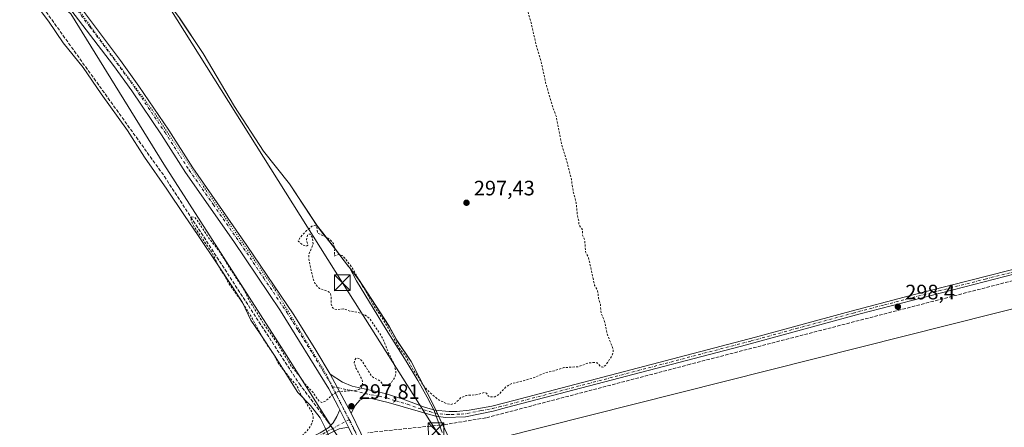
# Model space of a CAD drawing. Units: metres. Extents: x 604661 to 608147, y 4687566 to 4689942.
# Drawn here: x 606208 to 606679, y 4689361 to 4689556 of the extents above; entities that cross this region are included whole.
import ezdxf

# ---------------------------------------------------------------- set-up
doc = ezdxf.new("R2010")
doc.units = ezdxf.units.M
doc.header["$MEASUREMENT"] = 0
for name, pattern in [('DGN Style 2', [1.6480167562047852, 0.988810053722871, -0.6592067024819142]), ('DGN Style 3', [2.307223458686699, 1.648016756204785, -0.6592067024819142]), ('DGN Style 4', [2.6384748266838614, 1.318413404963828, -0.6592067024819142, 0.001648016756204785, -0.6592067024819142]), ('DGN Style 5', [1.1536117293433497, 0.4944050268614355, -0.6592067024819142])]:
    doc.linetypes.add(name, pattern=pattern)
for name, color, linetype, lineweight in [('Camino Cxs', 7, 'Continuous', 0), ('Camino eje', 30, 'DGN Style 4', 13), ('Comarca', 135, 'Continuous', 13), ('Comarca CxS', 21, 'Continuous', 0), ('Corriente artificial Cxs', 4, 'Continuous', 13), ('Corriente artificial lineal', 4, 'DGN Style 3', 13), ('Corriente artificial lineal oculto', 135, 'DGN Style 4', 13), ('Cultivos herbáceos CxS', 92, 'Continuous', 0), ('Curva de nivel auxiliar', 30, 'DGN Style 2', 0), ('Municipio', 91, 'Continuous', 13), ('Municipio CxS', 4, 'Continuous', 0), ('Pastizal CxS', 92, 'Continuous', 0), ('Pista no pavimentada Cxs', 111, 'Continuous', 0), ('Pista no pavimentada eje', 91, 'DGN Style 4', 0), ('Punto de cota en terreno', 7, 'Continuous', 0), ('Rótulo de punto de cota en terreno', 7, 'Continuous', 0), ('Suelo desnudo CxS', 253, 'Continuous', 0), ('Tendido', 6, 'Continuous', 0), ('Torre de tendido puntual', 7, 'Continuous', 0), ('Vía pecuaria CxS', 92, 'Continuous', 13), ('Vía pecuaria eje', 92, 'DGN Style 5', 0)]:
    doc.layers.add(name, color=color, linetype=linetype, lineweight=lineweight)
doc.styles.add('Style-Arial', font='txt')

# ---------------------------------------------------------------- blocks, each defined once
blk = doc.blocks.new('*U16')
at = {"layer": 'Cultivos herbáceos CxS', "color": 92, "linetype": 'Continuous', "lineweight": 0}
blk.add_polyline3d([(605867.2562999995, 4689908.046800001, 297.2474999999977), (605999.4017000003, 4689910.054199999, 297.321100000001), (606017.0087000001, 4689868.2687, 297.3886999999959), (606043.8202999998, 4689812.842700001, 297.2464999999939), (606076.0027000001, 4689761.129899999, 297.414499999999), (606107.2103000004, 4689725.0277, 297.3948999999994), (606162.7997000003, 4689649.897500001, 297.2975000000006), (606205.7099000001, 4689581.597300001, 297.409799999994), (606232.0417, 4689559.155099999, 297.0552000000025), (606276.5229000002, 4689487.251900001, 297.2595000000001), (606335.1221000003, 4689395.824899999, 297.5739999999932), (606386.5071, 4689314.400699999, 297.6738999999943), (606417.4946999997, 4689264.278700001, 297.5037000000011), (606459.8629000002, 4689188.366699999, 297.6232000000018), (606484.0515000002, 4689160.1205, 297.5577999999951), (606506.4820999998, 4689111.3347, 297.912599999996), (606525.9868999999, 4689096.6995, 298.3456000000006), (606556.2790999999, 4689031.0395, 298.1068999999989)], dxfattribs=at)
blk = doc.blocks.new('5PATER')
at = {"layer": 'Suelo desnudo CxS', "linetype": 'Continuous', "lineweight": 0}
h = blk.add_hatch(color=51, dxfattribs=at)
edge = h.paths.add_edge_path()
edge.add_ellipse((0, 0), major_axis=(-0.1095731443231308, -0.1110710700762829), ratio=0.9994222409660322, start_angle=0, end_angle=360)
blk = doc.blocks.new('5TTEND')
at = {"layer": 'Corriente artificial Cxs', "color": 7, "linetype": 'Continuous', "lineweight": 0}
for p, q in [((-0.375, 0.3754), (0.375, -0.3746)), ((0.3720000000000001, 0.3784000000000001), (-0.3720000000000001, -0.3776))]:
    blk.add_line(p, q, dxfattribs=at)
at = {"layer": 'Corriente artificial Cxs', "color": 7, "linetype": 'Continuous', "lineweight": 0, "flags": 128}
blk.add_lwpolyline([(-0.375, -0.3746), (0.375, -0.3746), (0.375, 0.3754), (-0.375, 0.3754), (-0.3720000000000001, -0.3776)], dxfattribs=at)

msp = doc.modelspace()

# ---------------------------------------------------------------- linework, layer by layer
at = {"layer": 'Camino Cxs', "color": 7, "linetype": 'Continuous', "lineweight": 0, "extrusion": (-0.02919165041902815, 0.05958199178367712, 0.9977964891704637), "elevation": 261998.5499296751, "flags": 128}
msp.add_lwpolyline([(-2607711.98087866, -3935613.725659783), (-2607711.98087866, -3935604.295198475)], dxfattribs=at)
at = {"layer": 'Camino Cxs', "color": 7, "linetype": 'Continuous', "lineweight": 0}
for points in [[(605830.3601000002, 4689395.6501, 296.7431999999972), (605932.8701, 4689382.620100001, 296.7296000000061), (606074.2200999996, 4689364.090100001, 297.2783000000054), (606104.7901, 4689359.690099999, 297.1872000000003), (606110.8901000004, 4689358.440099999, 297.5528999999952), (606115.5401, 4689356.620100001, 297.7636999999959), (606132.7100999998, 4689348.390100001, 298.4851000000053), (606142.0100999996, 4689344.7301, 298.2929000000004), (606153.6501000002, 4689340.6801, 298.1052000000054), (606163.2301000003, 4689338.4101, 298.0268999999971), (606189.6700999998, 4689333.440099999, 297.6609000000026), (606234.4200999998, 4689322.780099999, 297.7252000000008), (606249.1801000005, 4689320.0701, 297.6753000000026), (606256.9301000005, 4689319.0801, 297.7073999999994), (606262.1700999998, 4689319.190099999, 297.7158999999957), (606269.5500999996, 4689320.2501, 297.7804000000033), (606274.1201, 4689321.520099999, 297.8136999999988), (606278.7801000001, 4689323.340100001, 297.8478000000032), (606300.6901000004, 4689333.5701, 297.8077999999951), (606351.4001000002, 4689358.470100001, 297.9189999999944), (606355.5601000005, 4689361.100099999, 298.059699999998), (606357.6300999997, 4689363.2301, 298.0739999999932), (606359.3901000004, 4689366.300100001, 298.0728999999992), (606360.7500999998, 4689369.5701, 297.898199999996)], [(606355.5601000005, 4689361.100099999, 298.059699999998), (606357.6300999997, 4689363.2301, 298.0739999999932), (606359.3901000004, 4689366.300100001, 298.0728999999992), (606360.7500999998, 4689369.5701, 297.898199999996), (606364.8901000004, 4689361.120100001, 298.5239000000001), (606360.4101, 4689360.350099999, 298.3687999999966)], [(606364.8901000004, 4689361.120100001, 298.5239000000001), (606360.4101, 4689360.350099999, 298.3687999999966), (606358.3601000002, 4689359.460100001, 298.2541000000056), (606288.0900999998, 4689325.130100001, 298.0472000000009), (606280.9200999998, 4689321.880100001, 298.0543999999936), (606274.8201000001, 4689319.450099999, 298.0268000000069), (606270.0000999998, 4689318.110099999, 298.0209000000032), (606262.3400999998, 4689317.0101, 297.9193999999989), (606256.8101000005, 4689316.890100001, 297.899900000004), (606248.9101, 4689317.9001, 297.9247000000032), (606233.9700999996, 4689320.640100001, 297.9363000000012), (606184.3400999998, 4689332.360099999, 297.8871000000072), (606164.8601000002, 4689335.890100001, 298.0987000000023)]]:
    msp.add_polyline3d(points, dxfattribs=at)
at = {"layer": 'Camino eje', "color": 30, "linetype": 'DGN Style 4', "lineweight": 13}
msp.add_polyline3d([(606197.4769000001, 4689330.427100001, 297.7437999999966), (606208.6643000003, 4689327.7621, 297.7311000000045), (606219.4216999998, 4689325.221899999, 297.7649999999995), (606230.6092999997, 4689322.5569, 297.8390000000072), (606234.1951000001, 4689321.710100001, 297.8331999999937), (606249.0450999998, 4689318.985099999, 297.7997999999934), (606256.8701, 4689317.985099999, 297.8184999999939), (606262.2550999997, 4689318.100099999, 297.8273999999947), (606269.7751000002, 4689319.1801, 297.9008000000031), (606274.4700999996, 4689320.485099999, 297.9223999999958), (606276.8000999996, 4689321.395099999, 297.9256000000024), (606279.8501000004, 4689322.610099999, 297.9588999999978), (606283.4351000005, 4689324.235099999, 297.9606000000058), (606294.3901000004, 4689329.350099999, 297.9627000000037), (606309.3154999996, 4689336.6417, 297.8270000000048), (606321.9930999996, 4689342.866699999, 297.8065000000061), (606333.2099000001, 4689348.346700001, 297.8742000000057), (606345.8872999996, 4689354.571699999, 297.8871999999974), (606352.6319000004, 4689357.866699999, 297.9940999999963), (606354.7119000005, 4689359.181700001, 298.0696999999927), (606356.9600999998, 4689360.280099999, 298.1269000000029), (606365.3145000003, 4689364.938300001, 298.2453999999998)], dxfattribs=at)
at = {"layer": 'Comarca', "color": 135, "linetype": 'Continuous', "lineweight": 13, "flags": 128}
msp.add_lwpolyline([(606284.0520000019, 4689557.191000002), (606295.3550000016, 4689540.134999998), (606310.3120000008, 4689514.762), (606324.3170000004, 4689493.410999998), (606336.6400000015, 4689477.718000002), (606350.1500000008, 4689457.385000002), (606353.2199999999, 4689453.403999997), (606354.2759999997, 4689452.034999998), (606358.1760000001, 4689446.977000002), (606362.9100000015, 4689440.839000002), (606364.9890000015, 4689438.144), (606365.3860000008, 4689437.627000002), (606369.8670000011, 4689431.815000001), (606384.3560000008, 4689409.460000001), (606388.0290000017, 4689402.773000002), (606394.915000001, 4689392.661000002), (606406.4060000009, 4689370.085000002), (606407.2790000011, 4689368.224000001), (606411.5630000011, 4689359.077999998)], dxfattribs=at)
msp.add_lwpolyline([(606284.0520000019, 4689557.191000002), (606295.3550000016, 4689540.134999998), (606310.3120000008, 4689514.762), (606324.3170000004, 4689493.410999998), (606336.6400000015, 4689477.718000002), (606350.1500000008, 4689457.385000002), (606353.2199999999, 4689453.403999997), (606354.2759999997, 4689452.034999998), (606358.1760000001, 4689446.977000002), (606362.9100000015, 4689440.839000002), (606364.9890000015, 4689438.144), (606365.3860000008, 4689437.627000002), (606369.8670000011, 4689431.815000001), (606384.3560000008, 4689409.460000001), (606388.0290000017, 4689402.773000002), (606394.915000001, 4689392.661000002), (606406.4060000009, 4689370.085000002), (606407.2790000011, 4689368.224000001), (606411.5630000011, 4689359.077999998)], dxfattribs=at)
at = {"layer": 'Comarca CxS', "color": 21, "linetype": 'Continuous', "lineweight": 0, "flags": 128}
for points in [[(606411.5630000005, 4689359.077999999), (606407.2790000006, 4689368.224000001), (606406.4060000003, 4689370.085000001), (606394.9150000004, 4689392.661000002), (606388.0290000011, 4689402.773000001), (606384.3560000003, 4689409.46), (606369.8670000006, 4689431.815000001), (606365.3860000002, 4689437.627000002), (606364.9890000009, 4689438.143999999), (606362.910000001, 4689440.839000001), (606358.1759999995, 4689446.977000001), (606354.2759999991, 4689452.034999999), (606353.2199999993, 4689453.403999998), (606350.1500000004, 4689457.385000001), (606336.6399999987, 4689477.718), (606324.3169999998, 4689493.410999999), (606310.3120000003, 4689514.761999999), (606295.355000001, 4689540.134999999), (606284.0519999991, 4689557.191000001)], [(606284.0519999991, 4689557.191000001), (606295.355000001, 4689540.134999999), (606310.3120000003, 4689514.761999999), (606324.3169999998, 4689493.410999999), (606336.6399999987, 4689477.718), (606350.1500000004, 4689457.385000001), (606353.2199999993, 4689453.403999998), (606354.2759999991, 4689452.034999999), (606358.1759999995, 4689446.977000001), (606362.910000001, 4689440.839000001), (606364.9890000009, 4689438.143999999), (606365.3860000002, 4689437.627000002), (606369.8670000006, 4689431.815000001), (606384.3560000003, 4689409.46), (606388.0290000011, 4689402.773000001), (606394.9150000004, 4689392.661000002), (606406.4060000003, 4689370.085000001), (606407.2790000006, 4689368.224000001), (606411.5630000005, 4689359.077999999)]]:
    msp.add_lwpolyline(points, dxfattribs=at)
at = {"layer": 'Corriente artificial lineal', "color": 4, "linetype": 'DGN Style 3', "lineweight": 13}
for points in [[(606124.9401000004, 4689692.120100001, 297.4652999999962), (606131.9700999996, 4689682.600099999, 297.4024000000064), (606212.1001000004, 4689571.4001, 297.4070999999968), (606276.8101000005, 4689481.3101, 297.3948999999994), (606341.4200999998, 4689381.9001, 297.7418999999936), (606354.7500999998, 4689364.290100001, 297.9167000000016), (606356.3503000002, 4689361.9132, 298.0038000000059)], [(607380.6501000002, 4689439.0101, 299.9247000000032), (607366.9301000005, 4689443.640100001, 299.7051999999967), (607214.5701000001, 4689492.4901, 299.4131000000052), (607082.9501, 4689535.0601, 299.0108999999939), (606528.5201000003, 4689391.3301, 298.1967000000004), (606430.6901000004, 4689365.6601, 298.108699999997), (606411.1801000005, 4689362.4801, 298.292300000001), (606374.1694999998, 4689358.540100001, 298.5280000000057)]]:
    msp.add_polyline3d(points, dxfattribs=at)
at = {"layer": 'Corriente artificial lineal oculto', "color": 135, "linetype": 'DGN Style 4', "lineweight": 13, "extrusion": (-0.01127082388397981, 0.01674204101299468, 0.9997963155521707), "elevation": 71973.29694166609, "flags": 128}
msp.add_lwpolyline([(-3121767.435990554, -3550657.852489095), (-3121767.435990553, -3550654.735905154)], dxfattribs=at)
at = {"layer": 'Cultivos herbáceos CxS', "color": 92, "linetype": 'Continuous', "lineweight": 0}
for points in [[(605999.4016000004, 4689910.054400001, 297.321100000001), (606017.0087000001, 4689868.2687, 297.3886999999959), (606043.8202999998, 4689812.842700001, 297.2464999999939), (606076.0027000001, 4689761.129899999, 297.414499999999), (606107.2103000004, 4689725.0277, 297.3948999999994), (606162.7997000003, 4689649.897500001, 297.2975000000006), (606205.7099000001, 4689581.597300001, 297.409799999994), (606232.0417, 4689559.155099999, 297.0552000000025), (606276.5229000002, 4689487.251900001, 297.2595000000001), (606335.1221000003, 4689395.824899999, 297.5739999999932), (606386.5071, 4689314.400699999, 297.6738999999943), (606417.4946999997, 4689264.278700001, 297.5037000000011), (606459.8629000002, 4689188.366699999, 297.6232000000018), (606484.0515000002, 4689160.1205, 297.5577999999951), (606506.4820999998, 4689111.3347, 297.912599999996), (606525.9868999999, 4689096.6995, 298.3456000000006), (606556.2790999999, 4689031.0395, 298.1068999999989), (606587.4873000003, 4688936.3947, 298.1793999999936), (606611.8497000001, 4688899.570699999, 298.5774999999995), (606632.3475000003, 4688868.094699999, 298.7149999999965), (606646.9763000002, 4688839.798699999, 298.6689999999944), (606664.5129000006, 4688825.760700001, 298.9471999999951)], [(606257.1185, 4689592.5405, 297.1423000000068), (606257.3920999998, 4689592.191500001, 297.1407999999938), (606260.1618999997, 4689588.661499999, 297.2271999999939), (606270.5119000003, 4689575.451300001, 297.2560999999987), (606284.0516999997, 4689557.2413, 297.2367999999988), (606295.3614999996, 4689540.181299999, 297.2373999999982), (606310.3211000003, 4689514.8113, 297.4155000000028), (606324.3208999997, 4689493.461100001, 297.4352000000072), (606336.6409, 4689477.761299999, 297.3847999999998), (606350.1505000005, 4689457.4309, 297.5071999999927), (606358.1804999998, 4689447.0211, 297.5956000000006), (606362.9105000002, 4689440.881100001, 297.5764999999956), (606369.8704000004, 4689431.860900001, 297.5584999999992), (606384.3602, 4689409.5109, 297.521900000007), (606388.0301000001, 4689402.820900001, 297.5028000000021), (606394.9199000001, 4689392.710899999, 297.4964000000036), (606406.4096999997, 4689370.130899999, 297.7811999999976), (606408.8695, 4689364.880899999, 298.0225999999966), (606411.0696999999, 4689360.1709, 298.6946000000025), (606415.5799000004, 4689350.5505, 297.6208999999944)], [(606760.8488999996, 4689437.439400001, 298.2160000000004), (606415.5799000004, 4689350.5505, 297.6208999999944), (606411.0696999999, 4689360.1709, 298.6946000000025), (606408.8695, 4689364.880899999, 298.0225999999966), (606406.4096999997, 4689370.130899999, 297.7811999999976), (606394.9199000001, 4689392.710899999, 297.4964000000036), (606388.0301000001, 4689402.820900001, 297.5028000000021), (606384.3602, 4689409.5109, 297.521900000007), (606369.8704000004, 4689431.860900001, 297.5584999999992), (606362.9105000002, 4689440.881100001, 297.5764999999956), (606358.1804999998, 4689447.0211, 297.5956000000006), (606350.1505000005, 4689457.4309, 297.5071999999927), (606336.6409, 4689477.761299999, 297.3847999999998), (606324.3208999997, 4689493.461100001, 297.4352000000072), (606310.3211000003, 4689514.8113, 297.4155000000028), (606295.3614999996, 4689540.181299999, 297.2373999999982), (606284.0516999997, 4689557.2413, 297.2367999999988)], [(606570.7794000005, 4689103.341600001, 298.4179000000004), (606834.9324000003, 4689172.8555, 298.4765999999945), (606760.8488999996, 4689437.439400001, 298.2160000000004), (606415.5799000004, 4689350.5505, 297.6208999999944)], [(606570.7794000005, 4689103.341600001, 298.4179000000004), (606834.9324000003, 4689172.8555, 298.4765999999945), (606760.8488999996, 4689437.439400001, 298.2160000000004), (606415.5799000004, 4689350.5505, 297.6208999999944)]]:
    msp.add_polyline3d(points, dxfattribs=at)
msp.add_polyline3d([(606570.7794000005, 4689103.341600001, 298.4179000000004), (606564.4571000002, 4689113.150699999, 297.9848000000056), (606551.2273000004, 4689136.380700001, 297.9614000000001), (606543.8973000003, 4689150.750700001, 297.9539999999979), (606535.8076999999, 4689164.510700001, 297.831600000005), (606508.5081000002, 4689206.740900001, 297.8341999999975), (606506.3179000001, 4689210.1209, 297.8338999999978), (606474.5985000003, 4689255.880899999, 297.8506000000052), (606462.1187000005, 4689278.960899999, 297.9226000000053), (606458.4989, 4689283.3709, 297.8963999999978), (606452.2490999997, 4689290.990700001, 297.8506999999955), (606444.4090999998, 4689304.8709, 297.9527999999991), (606419.3394999999, 4689342.530900001, 298.5880999999936), (606415.5799000004, 4689350.5505, 297.6208999999944), (606760.8488999996, 4689437.439400001, 298.2160000000004), (606834.9324000003, 4689172.8555, 298.4765999999945)], close=True, dxfattribs=at)
at = {"layer": 'Curva de nivel auxiliar', "color": 30, "linetype": 'DGN Style 2', "lineweight": 0, "elevation": 297.5, "flags": 128}
msp.add_lwpolyline([(605864.1374000004, 4689907.999500001), (605864.3799999999, 4689907.4001), (605871.3399999999, 4689892.8201), (605875.0499999998, 4689883.8201), (605880.6699999999, 4689872.1801), (605882.4100000003, 4689867.460100001), (605891.0199999996, 4689849.300100001), (605895.8700000001, 4689837.9801), (605900.1200000001, 4689829.300100001), (605906.0199999996, 4689814.890100001), (605910.2000000002, 4689806.100099999), (605915.9800000006, 4689792.610099999), (605918.5899999999, 4689787.270099999), (605921.0999999996, 4689780.960100001), (605923.5599999996, 4689776.1801), (605929.9600000001, 4689760.950099999), (605932.8700000001, 4689754.9801), (605935.8200000003, 4689746.7401), (605944.9900000002, 4689725.640100001), (605947.7999999998, 4689717.9301), (605950.3200000003, 4689712.670100001), (605956.8200000003, 4689696.850099999), (605960.2599999999, 4689686.050100001), (605962.4199999999, 4689682.370100001), (605969.4500000002, 4689667.2501), (605974.5099999999, 4689654.690099999), (605977.3499999996, 4689649.190099999), (605980.3499999996, 4689644.300100001), (605982.2699999996, 4689639.360099999), (605984.0300000003, 4689635.840100001), (605991.3600000005, 4689623.9801), (605993.9699999997, 4689618.9301), (605996.4299999997, 4689615.090100001), (605998.4199999999, 4689610.0101), (606000.4000000004, 4689605.9901), (606006.2599999999, 4689596.210100001), (606008.2000000002, 4689592.040100001), (606014.2599999999, 4689581.2301), (606018.5, 4689572.670100001), (606023.6299999999, 4689564.4301), (606030.7599999999, 4689550.3101), (606037.7800000003, 4689537.7601), (606046.5999999996, 4689519.9301), (606049.3099999996, 4689515.1601), (606054.2199999997, 4689507.6601), (606068.04, 4689480.220100001), (606076.9299999997, 4689464.050100001), (606083.1799999997, 4689451.0801), (606086.6500000004, 4689445.2501), (606092.5599999996, 4689431.630100001), (606096.6299999999, 4689424.460100001), (606099.2800000003, 4689418.3201), (606105.7300000006, 4689405.640100001), (606108.6399999997, 4689400.6501), (606113.4000000004, 4689390.5101), (606116.7400000002, 4689384.530099999), (606121.3799999999, 4689373.770099999), (606130.5199999996, 4689359.190099999), (606133.2000000002, 4689356.040100001), (606137.2800000003, 4689352.3101), (606147.29, 4689346.6601), (606150.0800000001, 4689345.4801), (606161.8099999996, 4689342.3101), (606171.9299999997, 4689339.0601), (606186.7800000003, 4689336.5101), (606195.2300000006, 4689333.380100001), (606202.7000000002, 4689331.9801), (606212, 4689329.2601), (606218.1399999997, 4689328.1801), (606224.9800000006, 4689326.370100001), (606250.5300000003, 4689321.4901), (606257.5899999999, 4689321.1801), (606265.8099999996, 4689321.880100001), (606271.4299999997, 4689323.690099999), (606282.2800000003, 4689328.600099999), (606293.25, 4689332.600099999), (606339.7199999997, 4689355.420100001), (606343.0499999998, 4689357.4301), (606344.9299999997, 4689359.1601), (606347.1500000004, 4689362.370100001), (606347.9900000002, 4689364.7301), (606347.9800000006, 4689366.620100001), (606347.4699999997, 4689368.470100001), (606342.3200000003, 4689376.520099999), (606340.1299999999, 4689381.220100001), (606336.54, 4689385.1801), (606331.4800000006, 4689391.600099999), (606329.1699999999, 4689396.0601), (606324.2199999997, 4689403.3101), (606318.6399999997, 4689413.630100001), (606314.4299999997, 4689420.470100001), (606308.1600000003, 4689429.270099999), (606302.75, 4689438.4101), (606299.7100000001, 4689444.610099999), (606290.8899999997, 4689457.470100001), (606289.6600000003, 4689460.190099999), (606289.5800000001, 4689461.0701), (606289.9400000004, 4689461.920100001), (606291.0599999996, 4689461.850099999), (606292.2599999999, 4689460.700099999), (606297.8899999997, 4689452.040100001), (606302.9199999999, 4689445.800100001), (606307.8200000003, 4689437.690099999), (606314.29, 4689428.040100001), (606317.7800000003, 4689421.380100001), (606324.1699999999, 4689411.0001), (606330.9000000004, 4689401.3201), (606337.54, 4689390.4301), (606341.8799999999, 4689385.1501), (606344.0499999998, 4689381.950099999), (606347.9900000002, 4689377.770099999), (606350.3700000001, 4689374.2601), (606351.25, 4689373.440099999), (606352.1900000004, 4689373.0101), (606353.5899999999, 4689373.4101), (606357.8099999996, 4689377.130100001), (606359.7199999997, 4689378.1801), (606368.2199999997, 4689378.8101), (606369.8700000001, 4689379.2501), (606371.1399999997, 4689380.0101), (606371.6900000004, 4689381.290100001), (606371.5300000003, 4689383.850099999), (606368.5300000003, 4689389.5101), (606367.7199999997, 4689392.020099999), (606367.7800000003, 4689393.3201), (606368.5800000001, 4689394.220100001), (606369.9400000004, 4689394.130100001), (606371.3300000001, 4689393.040100001), (606375.8499999996, 4689385.860099999), (606377.1100000005, 4689384.850099999), (606379.9100000003, 4689383.440099999), (606381.9600000001, 4689380.950099999), (606383.6600000003, 4689381.090100001), (606385.4299999997, 4689382.520099999), (606387.2000000002, 4689385.0801), (606387.6900000004, 4689387.450099999), (606386.7000000002, 4689391.880100001), (606384.1100000005, 4689396.670100001), (606381.9199999999, 4689402.420100001), (606379.9699999997, 4689406.0101), (606375.2199999997, 4689413.030099999), (606372.9199999999, 4689414.8201), (606369.5199999996, 4689416.2401), (606365.6200000001, 4689416.790100001), (606362.75, 4689417.9001), (606359.5899999999, 4689417.4901), (606358.0300000003, 4689417.8101), (606357.2699999996, 4689418.530099999), (606356.5999999996, 4689420.100099999), (606356.5899999999, 4689424.090100001), (606356.2199999997, 4689425.370100001), (606355.1900000004, 4689426.1801), (606351.1100000005, 4689427.600099999), (606349.8700000001, 4689428.710100001), (606348.8499999996, 4689430.190099999), (606347.9400000004, 4689432.4901), (606345.8300000001, 4689442.1801), (606346.1200000001, 4689444.360099999), (606348.0300000003, 4689448.960100001), (606347.7000000002, 4689451.9901), (606346.5999999996, 4689453.630100001), (606345.9400000004, 4689453.700099999), (606345.3399999999, 4689453.1801), (606344.7699999996, 4689450.870100001), (606345.5099999999, 4689448.4301), (606344.8899999997, 4689447.840100001), (606343.2699999996, 4689448.3101), (606340.9000000004, 4689450.2401), (606341.6600000003, 4689451.920100001), (606344.8899999997, 4689455.350099999), (606347.3799999999, 4689457.4301), (606348.7300000006, 4689457.8201), (606349.4199999999, 4689457.5001), (606349.7999999998, 4689456.9001), (606350.2300000006, 4689454.100099999), (606354.5199999996, 4689452.0801), (606356.6500000004, 4689450.530099999), (606357.6900000004, 4689449.2301), (606358.4199999999, 4689446.790100001), (606358.1399999997, 4689443.340100001), (606358.4699999997, 4689443.220100001), (606360.1699999999, 4689443.9301), (606361.8799999999, 4689443.420100001), (606363.1100000005, 4689442.300100001), (606366.25, 4689438.2301), (606377.5999999996, 4689418.4801), (606380.9100000003, 4689413.7401), (606385.79, 4689405.5801), (606388.9100000003, 4689399.630100001), (606392.4500000002, 4689395.0801), (606395.9299999997, 4689388.590100001), (606398.4199999999, 4689385.100099999), (606400.4800000006, 4689381.5001), (606403.6200000001, 4689378.100099999), (606407.6200000001, 4689374.5801), (606411.7100000001, 4689372.540100001), (606413.9800000006, 4689372.120100001), (606416.1399999997, 4689372.720100001), (606418.6699999999, 4689375.3301), (606421.4000000004, 4689376.380100001), (606425.9699999997, 4689376.710100001), (606430.2300000006, 4689377.800100001), (606431.0599999996, 4689377.4301), (606431.7800000003, 4689376.1601), (606432.4000000004, 4689375.770099999), (606434.9500000002, 4689375.780099999), (606436.9100000003, 4689376.8101), (606440.5899999999, 4689380.700099999), (606442.7599999999, 4689381.9801), (606452.8600000005, 4689384.550100001), (606459.4900000002, 4689387.360099999), (606463.4100000003, 4689388.1601), (606468.0800000001, 4689389.720100001), (606474.7199999997, 4689390.100099999), (606480.0499999998, 4689391.960100001), (606482.5499999998, 4689392.200099999), (606484.0300000003, 4689392.0101), (606485.6200000001, 4689390.130100001), (606486.6799999997, 4689389.920100001), (606488.1299999999, 4689390.890100001), (606491.2199999997, 4689395.600099999), (606491.7300000006, 4689397.1501), (606491.5700000003, 4689398.890100001), (606488.5999999996, 4689406.2401), (606487.7699999996, 4689411.3201), (606485.9199999999, 4689415.840100001), (606485.5199999996, 4689419.960100001), (606484.6900000004, 4689422.960100001), (606484.2300000006, 4689426.520099999), (606482.7800000003, 4689429.0701), (606479.8700000001, 4689442.370100001), (606478.4900000002, 4689445.140100001), (606477.9800000006, 4689451.110099999), (606476.9299999997, 4689453.1501), (606477.0300000003, 4689455.7401), (606475.2400000002, 4689458.270099999), (606475.25, 4689460.030099999), (606474.5099999999, 4689462.7501), (606473.9800000006, 4689468.710100001), (606472.5, 4689474.2501), (606471.6600000003, 4689479.770099999), (606470.0099999999, 4689486.590100001), (606466.9199999999, 4689496.780099999), (606464.4600000001, 4689509.920100001), (606462.8399999999, 4689514.190099999), (606459.2800000003, 4689526.360099999), (606457.1900000004, 4689536.360099999), (606454.8300000001, 4689544.200099999), (606452.2800000003, 4689555.360099999), (606447.25, 4689572.780099999), (606445.9100000003, 4689581.9001), (606444.2100000001, 4689586.7401), (606442.3700000001, 4689595.190099999), (606440.9500000002, 4689598.920100001), (606440.1399999997, 4689603.1801), (606439.04, 4689606.640100001), (606438.5300000003, 4689610.3201), (606435.5099999999, 4689619.4901), (606434.4699999997, 4689624.2301), (606433.4000000004, 4689627.350099999), (606432.3799999999, 4689633.370100001), (606430.5, 4689636.5001), (606428.0099999999, 4689637.920100001), (606422.9699999997, 4689638.2501), (606419.25, 4689639.5701), (606417.3799999999, 4689639.920100001), (606414.6299999999, 4689639.860099999), (606409.2199999997, 4689639.0801), (606407.6500000004, 4689639.460100001), (606407.0700000003, 4689640.1801), (606407.2400000002, 4689640.890100001), (606408.25, 4689641.940099999), (606413.8099999996, 4689644.360099999), (606415.9500000002, 4689646.550100001), (606416.3700000001, 4689647.970100001), (606416.29, 4689649.5601), (606415.8300000001, 4689651.2501), (606414.9800000006, 4689652.5001), (606413.8399999999, 4689653.120100001), (606412.3200000003, 4689652.8201), (606411.0700000003, 4689651.670100001), (606410.0599999996, 4689649.5601), (606410.2599999999, 4689651.2301), (606411.0499999998, 4689652.850099999), (606414.1399999997, 4689657.200099999), (606414.5899999999, 4689658.0701), (606419.8499999996, 4689667.380100001), (606421.7199999997, 4689675.9901), (606421.4800000006, 4689681.3201), (606420.04, 4689687.890100001), (606414.3799999999, 4689701.950099999), (606406.4500000002, 4689713.9301), (606398, 4689720.780099999), (606388.1299999999, 4689724.850099999), (606375.1699999999, 4689726.7401), (606351.4000000004, 4689725.620100001), (606322.1900000004, 4689724.800100001), (606286.4800000006, 4689727.300100001), (606265.2599999999, 4689728.090100001), (606257.5300000003, 4689725.9901), (606254, 4689722.940099999), (606250.4199999999, 4689716.5601), (606246.5999999996, 4689703.9301), (606246.2100000001, 4689697.460100001), (606243.9600000001, 4689691.610099999), (606241.8899999997, 4689682.4101), (606241.7199999997, 4689676.0101), (606239.1699999999, 4689668.7401), (606238.8799999999, 4689665.4301), (606237.8499999996, 4689661.1601), (606237.2599999999, 4689654.8201), (606236.3899999997, 4689652.4901), (606234.9800000006, 4689651.090100001), (606234.6100000005, 4689651.3101), (606233.6299999999, 4689656.4301), (606232.0099999999, 4689661.1501), (606232.3099999996, 4689663.3301), (606233.5, 4689665.710100001), (606233.4900000002, 4689666.870100001), (606232.6500000004, 4689667.1801), (606231.3499999996, 4689666.6801), (606228.4500000002, 4689664.290100001), (606226.3700000001, 4689661.770099999), (606224.4600000001, 4689657.890100001), (606223.4900000002, 4689656.7401), (606222.0700000003, 4689656.530099999), (606220.4199999999, 4689657.460100001), (606217.0199999996, 4689662.380100001), (606212.54, 4689666.4101), (606210.2599999999, 4689670.5001), (606203.9600000001, 4689677.670100001), (606201.9299999997, 4689683.440099999), (606200.29, 4689684.700099999), (606199.75, 4689688.200099999), (606198.8899999997, 4689688.860099999), (606198.1900000004, 4689690.120100001), (606195.7000000002, 4689690.5601), (606193.0599999996, 4689692.530099999), (606193.0700000003, 4689693.940099999), (606194.6699999999, 4689699.370100001), (606194.7300000006, 4689701.110099999), (606194.2800000003, 4689702.440099999), (606193.6900000004, 4689702.9001), (606192.8200000003, 4689702.8201), (606191.4100000003, 4689701.9001), (606188.8700000001, 4689699.440099999), (606188.2000000002, 4689699.2601), (606187.4900000002, 4689699.600099999), (606183.9000000004, 4689703.6801), (606182.2000000002, 4689706.5601), (606179.7400000002, 4689709.8201), (606172.0099999999, 4689723.100099999), (606166.6500000004, 4689733.4101), (606163.3499999996, 4689742.9801), (606161.8099999996, 4689753.920100001), (606162.4699999997, 4689769.640100001), (606167.9000000004, 4689803.090100001), (606174.6699999999, 4689843.630100001), (606181.0999999996, 4689885.340100001), (606184.9156, 4689912.872500001)], dxfattribs=at)
at = {"layer": 'Municipio', "color": 91, "linetype": 'Continuous', "lineweight": 13, "flags": 128}
msp.add_lwpolyline([(606284.0520000019, 4689557.191000002), (606295.3550000016, 4689540.134999998), (606310.3120000008, 4689514.762), (606324.3170000004, 4689493.410999998), (606336.6400000015, 4689477.718000002), (606350.1500000008, 4689457.385000002), (606353.2199999999, 4689453.403999997), (606354.2759999997, 4689452.034999998), (606358.1760000001, 4689446.977000002), (606362.9100000015, 4689440.839000002), (606364.9890000015, 4689438.144), (606365.3860000008, 4689437.627000002), (606369.8670000011, 4689431.815000001), (606384.3560000008, 4689409.460000001), (606388.0290000017, 4689402.773000002), (606394.915000001, 4689392.661000002), (606406.4060000009, 4689370.085000002), (606407.2790000011, 4689368.224000001), (606411.5630000011, 4689359.077999998)], dxfattribs=at)
msp.add_lwpolyline([(606284.0520000019, 4689557.191000002), (606295.3550000016, 4689540.134999998), (606310.3120000008, 4689514.762), (606324.3170000004, 4689493.410999998), (606336.6400000015, 4689477.718000002), (606350.1500000008, 4689457.385000002), (606353.2199999999, 4689453.403999997), (606354.2759999997, 4689452.034999998), (606358.1760000001, 4689446.977000002), (606362.9100000015, 4689440.839000002), (606364.9890000015, 4689438.144), (606365.3860000008, 4689437.627000002), (606369.8670000011, 4689431.815000001), (606384.3560000008, 4689409.460000001), (606388.0290000017, 4689402.773000002), (606394.915000001, 4689392.661000002), (606406.4060000009, 4689370.085000002), (606407.2790000011, 4689368.224000001), (606411.5630000011, 4689359.077999998)], dxfattribs=at)
at = {"layer": 'Municipio CxS', "color": 4, "linetype": 'Continuous', "lineweight": 0, "flags": 128}
for points in [[(606411.5630000005, 4689359.077999999), (606407.2790000006, 4689368.224000001), (606406.4060000003, 4689370.085000001), (606394.9150000004, 4689392.661000002), (606388.0290000011, 4689402.773000001), (606384.3560000003, 4689409.46), (606369.8670000006, 4689431.815000001), (606365.3860000002, 4689437.627000002), (606364.9890000009, 4689438.143999999), (606362.910000001, 4689440.839000001), (606358.1759999995, 4689446.977000001), (606354.2759999991, 4689452.034999999), (606353.2199999993, 4689453.403999998), (606350.1500000004, 4689457.385000001), (606336.6399999987, 4689477.718), (606324.3169999998, 4689493.410999999), (606310.3120000003, 4689514.761999999), (606295.355000001, 4689540.134999999), (606284.0519999991, 4689557.191000001)], [(606284.0519999991, 4689557.191000001), (606295.355000001, 4689540.134999999), (606310.3120000003, 4689514.761999999), (606324.3169999998, 4689493.410999999), (606336.6399999987, 4689477.718), (606350.1500000004, 4689457.385000001), (606353.2199999993, 4689453.403999998), (606354.2759999991, 4689452.034999999), (606358.1759999995, 4689446.977000001), (606362.910000001, 4689440.839000001), (606364.9890000009, 4689438.143999999), (606365.3860000002, 4689437.627000002), (606369.8670000006, 4689431.815000001), (606384.3560000003, 4689409.46), (606388.0290000011, 4689402.773000001), (606394.9150000004, 4689392.661000002), (606406.4060000003, 4689370.085000001), (606407.2790000006, 4689368.224000001), (606411.5630000005, 4689359.077999999)]]:
    msp.add_lwpolyline(points, dxfattribs=at)
at = {"layer": 'Pastizal CxS', "color": 92, "linetype": 'Continuous', "lineweight": 0}
for points in [[(605999.4016000004, 4689910.054400001, 297.321100000001), (606017.0087000001, 4689868.2687, 297.3886999999959), (606043.8202999998, 4689812.842700001, 297.2464999999939), (606076.0027000001, 4689761.129899999, 297.414499999999), (606107.2103000004, 4689725.0277, 297.3948999999994), (606162.7997000003, 4689649.897500001, 297.2975000000006), (606205.7099000001, 4689581.597300001, 297.409799999994), (606232.0417, 4689559.155099999, 297.0552000000025), (606276.5229000002, 4689487.251900001, 297.2595000000001), (606335.1221000003, 4689395.824899999, 297.5739999999932), (606386.5071, 4689314.400699999, 297.6738999999943), (606417.4946999997, 4689264.278700001, 297.5037000000011), (606459.8629000002, 4689188.366699999, 297.6232000000018), (606484.0515000002, 4689160.1205, 297.5577999999951), (606506.4820999998, 4689111.3347, 297.912599999996), (606525.9868999999, 4689096.6995, 298.3456000000006), (606556.2790999999, 4689031.0395, 298.1068999999989), (606587.4873000003, 4688936.3947, 298.1793999999936), (606611.8497000001, 4688899.570699999, 298.5774999999995), (606632.3475000003, 4688868.094699999, 298.7149999999965), (606646.9763000002, 4688839.798699999, 298.6689999999944), (606664.5129000006, 4688825.760700001, 298.9471999999951)], [(606257.1185, 4689592.5405, 297.1423000000068), (606257.3920999998, 4689592.191500001, 297.1407999999938), (606260.1618999997, 4689588.661499999, 297.2271999999939), (606270.5119000003, 4689575.451300001, 297.2560999999987), (606284.0516999997, 4689557.2413, 297.2367999999988), (606295.3614999996, 4689540.181299999, 297.2373999999982), (606310.3211000003, 4689514.8113, 297.4155000000028), (606324.3208999997, 4689493.461100001, 297.4352000000072), (606336.6409, 4689477.761299999, 297.3847999999998), (606350.1505000005, 4689457.4309, 297.5071999999927), (606358.1804999998, 4689447.0211, 297.5956000000006), (606362.9105000002, 4689440.881100001, 297.5764999999956), (606369.8704000004, 4689431.860900001, 297.5584999999992), (606384.3602, 4689409.5109, 297.521900000007), (606388.0301000001, 4689402.820900001, 297.5028000000021), (606394.9199000001, 4689392.710899999, 297.4964000000036), (606406.4096999997, 4689370.130899999, 297.7811999999976), (606408.8695, 4689364.880899999, 298.0225999999966), (606411.0696999999, 4689360.1709, 298.6946000000025), (606415.5799000004, 4689350.5505, 297.6208999999944)], [(606556.2790999999, 4689031.0395, 298.1068999999989), (606525.9868999999, 4689096.6995, 298.3456000000006), (606506.4820999998, 4689111.3347, 297.912599999996), (606484.0515000002, 4689160.1205, 297.5577999999951), (606459.8629000002, 4689188.366699999, 297.6232000000018), (606417.4946999997, 4689264.278700001, 297.5037000000011), (606386.5071, 4689314.400699999, 297.6738999999943), (606335.1221000003, 4689395.824899999, 297.5739999999932), (606276.5229000002, 4689487.251900001, 297.2595000000001), (606232.0417, 4689559.155099999, 297.0552000000025)], [(606284.0516999997, 4689557.2413, 297.2367999999988), (606295.3614999996, 4689540.181299999, 297.2373999999982), (606310.3211000003, 4689514.8113, 297.4155000000028), (606324.3208999997, 4689493.461100001, 297.4352000000072), (606336.6409, 4689477.761299999, 297.3847999999998), (606350.1505000005, 4689457.4309, 297.5071999999927), (606358.1804999998, 4689447.0211, 297.5956000000006), (606362.9105000002, 4689440.881100001, 297.5764999999956), (606369.8704000004, 4689431.860900001, 297.5584999999992), (606384.3602, 4689409.5109, 297.521900000007), (606388.0301000001, 4689402.820900001, 297.5028000000021), (606394.9199000001, 4689392.710899999, 297.4964000000036), (606406.4096999997, 4689370.130899999, 297.7811999999976), (606408.8695, 4689364.880899999, 298.0225999999966), (606411.0696999999, 4689360.1709, 298.6946000000025)]]:
    msp.add_polyline3d(points, dxfattribs=at)
at = {"layer": 'Pista no pavimentada Cxs', "color": 111, "linetype": 'Continuous', "lineweight": 0, "extrusion": (-0.01575576950663138, 0.02926967330292443, 0.9994473682750854), "elevation": 128000.4025974168, "flags": 128}
msp.add_lwpolyline([(-2756625.557623046, -3839615.259631316), (-2756625.557623046, -3839594.044808502)], dxfattribs=at)
msp.add_lwpolyline([(-2756625.557623046, -3839615.259631316), (-2756625.557623046, -3839594.044808502)], dxfattribs=at)
at = {"layer": 'Pista no pavimentada Cxs', "color": 111, "linetype": 'Continuous', "lineweight": 0, "extrusion": (-0.02919165041902815, 0.05958199178367712, 0.9977964891704637), "elevation": 261998.5499296751, "flags": 128}
msp.add_lwpolyline([(-2607711.98087866, -3935613.725659783), (-2607711.98087866, -3935604.295198475)], dxfattribs=at)
at = {"layer": 'Pista no pavimentada Cxs', "color": 111, "linetype": 'Continuous', "lineweight": 0}
for points in [[(606360.7500999998, 4689369.5701, 297.898199999996), (606360.1901000004, 4689370.700099999, 297.8141000000033), (606355.4700999996, 4689379.5101, 297.428899999999), (606332.4700999996, 4689416.920100001, 297.3034999999945), (606310.0701000001, 4689450.0601, 297.2013000000007), (606286.9700999996, 4689483.1501, 297.0546999999933), (606275.4001000002, 4689501.210100001, 297.1515000000072), (606261.2200999996, 4689522.2301, 297.0951000000059), (606252.4301000005, 4689534.380100001, 297.1030000000028), (606224.6801000005, 4689570.920100001, 297.0613000000012), (606217.0800999999, 4689581.200099999, 297.0751000000019), (606203.3400999998, 4689599.790100001, 297.1474000000017), (606190.1601, 4689619.5601, 297.1870000000054), (606179.8400999998, 4689635.4801, 297.2361999999994), (606175.1401000004, 4689642.120100001, 297.226999999999), (606151.1501000002, 4689674.110099999, 297.241599999994), (606141.1501000002, 4689687.540100001, 297.2335000000021), (606133.6101000002, 4689696.7501, 297.3218000000052)], [(606229.4101, 4689572.1601, 297.0359999999928), (606255.7701000003, 4689536.860099999, 297.0721000000049), (606264.6300999997, 4689524.610099999, 297.045299999998), (606278.8701, 4689503.5001, 297.0690000000032), (606290.4301000005, 4689485.460100001, 297.0544999999984), (606316.3201000001, 4689448.290100001, 297.1827999999951), (606338.7100999998, 4689415.0001, 297.3099999999977), (606349.3601000002, 4689398.0701, 297.3187000000034), (606356.1601, 4689386.530099999, 297.3631000000024), (606366.2100999998, 4689367.860099999, 298.068299999999), (606370.8901000004, 4689358.3301, 298.6974000000046)], [(606229.4101, 4689572.1601, 297.0359999999928), (606255.7701000003, 4689536.860099999, 297.0721000000049), (606264.6300999997, 4689524.610099999, 297.045299999998), (606278.8701, 4689503.5001, 297.0690000000032), (606290.4301000005, 4689485.460100001, 297.0544999999984), (606316.3201000001, 4689448.290100001, 297.1827999999951), (606338.7100999998, 4689415.0001, 297.3099999999977), (606349.3601000002, 4689398.0701, 297.3187000000034), (606356.1601, 4689386.530099999, 297.3631000000024)], [(606367.1501000002, 4689356.520099999, 298.8613000000041), (606364.8901000004, 4689361.120100001, 298.5239000000001), (606360.7500999998, 4689369.5701, 297.898199999996), (606360.1901000004, 4689370.700099999, 297.8141000000033), (606355.4700999996, 4689379.5101, 297.428899999999), (606332.4700999996, 4689416.920100001, 297.3034999999945), (606310.0701000001, 4689450.0601, 297.2013000000007), (606286.9700999996, 4689483.1501, 297.0546999999933), (606275.4001000002, 4689501.210100001, 297.1515000000072), (606261.2200999996, 4689522.2301, 297.0951000000059), (606252.4301000005, 4689534.380100001, 297.1030000000028), (606224.6801000005, 4689570.920100001, 297.0613000000012)], [(606713.8800999997, 4689442.270099999, 298.5184000000008), (606609.8400999998, 4689415.5101, 298.3436999999976), (606555.5401, 4689400.710100001, 298.3111999999965), (606440.5301000001, 4689370.5701, 298.2670000000071), (606434.2200999996, 4689368.9101, 298.2084000000032), (606420.9401000004, 4689366.130100001, 298.1861000000063), (606411.4901000002, 4689365.8101, 298.3601000000053), (606406.5301000001, 4689366.530099999, 298.1647999999986), (606384.0100999996, 4689373.0801, 297.6560000000027), (606376.5701000001, 4689374.8201, 297.5917999999947), (606373.9101, 4689375.090100001, 297.5758999999962), (606371.9801000003, 4689374.850099999, 297.5795000000071), (606370.3601000002, 4689374.140100001, 297.6196999999956), (606368.3400999998, 4689371.7501, 297.766300000003), (606366.2100999998, 4689367.860099999, 298.068299999999), (606356.1601, 4689386.530099999, 297.3631000000024), (606362.0800999999, 4689382.710100001, 297.4089999999997), (606366.6901000004, 4689380.800100001, 297.4867999999988), (606382.5701000001, 4689377.2501, 297.6591999999946), (606391.1401000004, 4689374.540100001, 297.7311999999947), (606401.4001000002, 4689370.7301, 298.3125), (606406.2100999998, 4689369.390100001, 298.0430999999954), (606413.1300999997, 4689368.620100001, 297.9671999999992), (606416.8201000001, 4689368.7601, 297.9688000000024), (606422.7301000003, 4689369.350099999, 297.9165000000066), (606433.6201, 4689371.200099999, 298.0317000000068), (606440.4901000002, 4689373.0001, 298.1010999999999), (606559.7600999996, 4689404.270099999, 298.162599999996), (606603.1601, 4689416.170100001, 298.1803000000073), (606633.4200999998, 4689424.120100001, 298.1652999999933), (606757.7401000002, 4689455.690099999, 298.5920000000042)], [(606356.1601, 4689386.530099999, 297.3631000000024), (606362.0800999999, 4689382.710100001, 297.4089999999997), (606366.6901000004, 4689380.800100001, 297.4867999999988), (606382.5701000001, 4689377.2501, 297.6591999999946), (606391.1401000004, 4689374.540100001, 297.7311999999947), (606401.4001000002, 4689370.7301, 298.3125), (606406.2100999998, 4689369.390100001, 298.0430999999954), (606413.1300999997, 4689368.620100001, 297.9671999999992), (606416.8201000001, 4689368.7601, 297.9688000000024), (606422.7301000003, 4689369.350099999, 297.9165000000066), (606433.6201, 4689371.200099999, 298.0317000000068), (606440.4901000002, 4689373.0001, 298.1010999999999), (606559.7600999996, 4689404.270099999, 298.162599999996), (606603.1601, 4689416.170100001, 298.1803000000073), (606633.4200999998, 4689424.120100001, 298.1652999999933), (606757.7401000002, 4689455.690099999, 298.5920000000042)], [(606713.8800999997, 4689442.270099999, 298.5184000000008), (606609.8400999998, 4689415.5101, 298.3436999999976), (606555.5401, 4689400.710100001, 298.3111999999965), (606440.5301000001, 4689370.5701, 298.2670000000071), (606434.2200999996, 4689368.9101, 298.2084000000032), (606420.9401000004, 4689366.130100001, 298.1861000000063), (606411.4901000002, 4689365.8101, 298.3601000000053), (606406.5301000001, 4689366.530099999, 298.1647999999986), (606384.0100999996, 4689373.0801, 297.6560000000027), (606376.5701000001, 4689374.8201, 297.5917999999947), (606373.9101, 4689375.090100001, 297.5758999999962), (606371.9801000003, 4689374.850099999, 297.5795000000071), (606370.3601000002, 4689374.140100001, 297.6196999999956), (606368.3400999998, 4689371.7501, 297.766300000003), (606366.2100999998, 4689367.860099999, 298.068299999999)], [(606366.2100999998, 4689367.860099999, 298.068299999999), (606370.8901000004, 4689358.3301, 298.6974000000046), (606378.9700999996, 4689341.340100001, 297.7792000000045), (606381.2600999996, 4689337.2401, 297.6064000000042), (606387.7901, 4689327.390100001, 297.4809999999998), (606412.5900999998, 4689300.3101, 297.3188999999985), (606431.7001, 4689280.850099999, 297.5074000000022), (606442.1601, 4689269.040100001, 297.5019999999931), (606443.2100999998, 4689267.850099999, 297.517200000002), (606446.3901000004, 4689263.4001, 297.5322000000015), (606451.7500999998, 4689253.690099999, 297.4772999999986), (606459.7500999998, 4689237.890100001, 297.4627000000037), (606475.9301000005, 4689201.300100001, 297.3405000000057), (606489.0201000003, 4689174.520099999, 297.4961999999941), (606494.9101, 4689163.390100001, 297.5092000000004), (606504.0500999996, 4689148.840100001, 297.5749000000069), (606514.3400999998, 4689131.600099999, 297.5957000000053), (606522.5701000001, 4689117.370100001, 297.7342000000062)], [(606560.4101, 4689030.5801, 298.0736999999936), (606542.0201000003, 4689066.130100001, 298.3420999999944), (606535.8300999999, 4689079.800100001, 298.3742999999959), (606529.1501000002, 4689095.9901, 298.8880999999965), (606526.3501000004, 4689101.920100001, 298.5020999999979), (606510.4901000002, 4689129.3301, 297.5322000000015), (606500.2401000002, 4689146.5101, 297.4891999999964), (606491.0500999996, 4689161.140100001, 297.4559000000008), (606486.6700999998, 4689169.280099999, 297.4431999999942), (606473.9101, 4689195.040100001, 297.3374999999942), (606455.7100999998, 4689235.960100001, 297.4180000000051), (606445.4801000003, 4689255.9901, 297.4094000000041), (606442.6201, 4689260.9901, 297.4049999999988), (606442.2801000001, 4689261.470100001, 297.402700000006), (606439.7100999998, 4689265.0601, 297.4162000000069), (606428.3501000004, 4689277.880100001, 297.3984000000055), (606409.6101000002, 4689294.120100001, 297.4554000000062), (606391.8701, 4689314.670100001, 297.4878999999929), (606384.8400999998, 4689324.3301, 297.6934999999939), (606377.7100999998, 4689335.0801, 297.7973000000056), (606375.2701000003, 4689339.440099999, 297.8861999999936), (606367.1501000002, 4689356.520099999, 298.8613000000041), (606364.8901000004, 4689361.120100001, 298.5239000000001)]]:
    msp.add_polyline3d(points, dxfattribs=at)
at = {"layer": 'Pista no pavimentada eje', "color": 91, "linetype": 'DGN Style 4', "lineweight": 0, "extrusion": (-0.02163352764896372, 0.04117848496216116, 0.9989175756075587), "elevation": 180281.0453691682, "flags": 128}
msp.add_lwpolyline([(-2717742.203952736, -3865143.740626378), (-2717742.203952736, -3865125.944347879)], dxfattribs=at)
at = {"layer": 'Pista no pavimentada eje', "color": 91, "linetype": 'DGN Style 4', "lineweight": 0}
for points in [[(606224.1343, 4689575.5251, 297.0400999999983), (606227.0450999998, 4689571.540100001, 297.040599999993), (606240.9200999998, 4689553.270099999, 297.0531999999948), (606254.1001000004, 4689535.620100001, 297.0866999999998), (606262.9250999996, 4689523.420100001, 297.0706999999966), (606277.1350999996, 4689502.3551, 297.1003999999957), (606288.7001, 4689484.3051, 297.0501999999979), (606300.2500999998, 4689467.7601, 297.0964999999997), (606313.1951000001, 4689449.175100001, 297.190499999997), (606324.3951000003, 4689432.6051, 297.2541999999958), (606335.5900999998, 4689415.960100001, 297.3025999999954), (606340.9151, 4689407.495100001, 297.3331999999937), (606349.5401, 4689393.4663, 297.338699999993), (606352.9401000004, 4689387.6963, 297.3499000000011), (606355.8151000004, 4689383.020099999, 297.3834999999963), (606357.0466999998, 4689380.6757, 297.4176000000007)], [(606357.0466999998, 4689380.6757, 297.4176000000007), (606370.3000999996, 4689377.9451, 297.5322000000015), (606378.2401000002, 4689376.170100001, 297.5978000000032), (606379.5701000001, 4689376.0351, 297.6157999999996), (606383.2901, 4689375.165100001, 297.6551999999938), (606387.5751, 4689373.8101, 297.6858000000066), (606393.2050999999, 4689372.172499999, 297.8187000000034), (606398.3350999998, 4689370.2675, 298.0792999999976), (606403.9650999998, 4689368.630100001, 298.1012000000046), (606406.3701, 4689367.960100001, 298.0059999999939), (606408.8501000004, 4689367.600099999, 298.0084999999963), (606412.3101000005, 4689367.215100001, 298.1178999999975), (606414.1551000001, 4689367.2851, 298.1111999999994), (606418.8800999997, 4689367.4451, 298.0850999999966), (606421.8350999998, 4689367.7401, 298.0369000000064), (606428.4751000004, 4689369.130100001, 298.0310999999929), (606433.9200999998, 4689370.0551, 298.1195000000007), (606437.0751, 4689370.8851, 298.1656999999978), (606498.0151000004, 4689386.8551, 298.165399999998), (606557.6501000002, 4689402.4901, 298.2437000000064), (606579.3501000004, 4689408.440099999, 298.3236999999936), (606606.5000999998, 4689415.840100001, 298.2648000000045), (606621.6300999997, 4689419.815099999, 298.2198999999964), (606647.6401000004, 4689426.505100001, 298.3074000000051), (606669.8255000003, 4689432.138900001, 298.3482999999979), (606695.8355, 4689438.8289, 298.3956000000035)], [(606365.3145000003, 4689364.938300001, 298.2453999999998), (606365.5777000004, 4689364.4375, 298.2888999999996), (606369.0201000003, 4689357.425100001, 298.8236000000034)]]:
    msp.add_polyline3d(points, dxfattribs=at)
at = {"layer": 'Tendido', "color": 6, "linetype": 'Continuous', "lineweight": 0}
msp.add_polyline3d([(606049.3799999999, 4689902.970000001, 297.9556000000011), (606125.3119000001, 4689772.206, 298.425900000002), (606262.5928999997, 4689588.685900001, 299.8937000000006), (606362.0300000003, 4689430.34, 298.6013999999996), (606406.9199999999, 4689359.480000001, 299.7648999999947), (606435.7999999998, 4689314.57, 298.7658999999985), (606506.6600000003, 4689205.619999999, 298.6370000000024), (606575.5700000003, 4689097.689999999, 300.5568000000058), (606616.6600000003, 4689020.51, 299.235400000005), (606658.6600000003, 4688942.52, 299.7054000000062), (606670.1399999997, 4688923.869999999, 301.6665000000066)], dxfattribs=at)
at = {"layer": 'Vía pecuaria CxS', "color": 92, "linetype": 'Continuous', "lineweight": 13}
for points in [[(606357.8349000001, 4689352.261800001, 298.218200000003), (606353.5895999996, 4689361.272600001, 297.9988000000012), (606351.3656000001, 4689365.7226, 298.0029000000068), (606346.7697000002, 4689371.577600001, 297.8032999999996), (606340.6536999998, 4689377.808700001, 297.5869999999995), (606329.4649, 4689395.5407, 297.5381999999955), (606322.6960000005, 4689405.845699999, 297.4902000000002), (606318.1130999997, 4689412.512700001, 297.4174000000057), (606314.2652000004, 4689420.8477, 297.5377000000008), (606309.2912999997, 4689428.637800001, 297.5080000000016), (606302.3694000002, 4689438.944800001, 297.5812000000006), (606293.0105, 4689453.0448, 297.4008999999933), (606286.3846000005, 4689462.6358, 297.5335000000051), (606278.0207000002, 4689475.2488, 297.4250999999931), (606267.3569, 4689490.585899999, 297.4320000000007), (606259.198, 4689503.246900001, 297.3525999999983), (606246.4812000003, 4689520.846999999, 297.3996999999945), (606237.8642999995, 4689533.514000001, 297.3916000000027), (606228.3694000002, 4689545.278000001, 297.2051999999967), (606221.2456, 4689555.7401, 297.2786999999953), (606214.7056, 4689564.314099999, 297.2283000000025)], [(606357.8349000001, 4689352.261800001, 298.218200000003), (606353.5895999996, 4689361.272600001, 297.9988000000012), (606351.3656000001, 4689365.7226, 298.0029000000068), (606346.7697000002, 4689371.577600001, 297.8032999999996), (606340.6536999998, 4689377.808700001, 297.5869999999995), (606329.4649, 4689395.5407, 297.5381999999955), (606322.6960000005, 4689405.845699999, 297.4902000000002), (606318.1130999997, 4689412.512700001, 297.4174000000057), (606314.2652000004, 4689420.8477, 297.5377000000008), (606309.2912999997, 4689428.637800001, 297.5080000000016), (606302.3694000002, 4689438.944800001, 297.5812000000006), (606293.0105, 4689453.0448, 297.4008999999933), (606286.3846000005, 4689462.6358, 297.5335000000051), (606278.0207000002, 4689475.2488, 297.4250999999931), (606267.3569, 4689490.585899999, 297.4320000000007), (606259.198, 4689503.246900001, 297.3525999999983), (606246.4812000003, 4689520.846999999, 297.3996999999945), (606237.8642999995, 4689533.514000001, 297.3916000000027), (606228.3694000002, 4689545.278000001, 297.2051999999967), (606221.2456, 4689555.7401, 297.2786999999953), (606214.7056, 4689564.314099999, 297.2283000000025)], [(606284.0565999999, 4689557.2391, 297.8453000000009), (606295.3594000004, 4689540.183, 297.7796999999992), (606310.3170999996, 4689514.810000001, 297.4118000000017), (606324.3219, 4689493.459000001, 297.506899999993), (606336.6447000002, 4689477.765900001, 297.4535000000033), (606350.1545000002, 4689457.4329, 297.554999999993), (606353.2244999995, 4689453.451900001, 297.5816999999952), (606354.2805000005, 4689452.082900001, 297.5746999999974), (606358.1804000001, 4689447.024800001, 297.6156999999948), (606362.9144000001, 4689440.886800001, 297.6107000000048), (606364.9933000002, 4689438.1918, 297.639599999995), (606365.3903000001, 4689437.674799999, 297.6466999999975), (606368.8142999997, 4689431.365800001, 297.8545000000013), (606383.0310000004, 4689407.972800001, 297.7495999999956), (606392.4889000002, 4689392.818800001, 297.5899000000064), (606398.0747999996, 4689383.4847, 297.8343000000023), (606402.5947000004, 4689375.567700001, 298.4253999999929), (606406.0356000002, 4689369.192700001, 298.0467000000062), (606409.7144999999, 4689358.649800001, 299.7067999999999)], [(606284.0565999999, 4689557.2391, 297.8453000000009), (606295.3594000004, 4689540.183, 297.7796999999992), (606310.3170999996, 4689514.810000001, 297.4118000000017), (606324.3219, 4689493.459000001, 297.506899999993), (606336.6447000002, 4689477.765900001, 297.4535000000033), (606350.1545000002, 4689457.4329, 297.554999999993), (606353.2244999995, 4689453.451900001, 297.5816999999952), (606354.2805000005, 4689452.082900001, 297.5746999999974), (606358.1804000001, 4689447.024800001, 297.6156999999948), (606362.9144000001, 4689440.886800001, 297.6107000000048), (606364.9933000002, 4689438.1918, 297.639599999995), (606365.3903000001, 4689437.674799999, 297.6466999999975), (606368.8142999997, 4689431.365800001, 297.8545000000013), (606383.0310000004, 4689407.972800001, 297.7495999999956), (606392.4889000002, 4689392.818800001, 297.5899000000064), (606398.0747999996, 4689383.4847, 297.8343000000023), (606402.5947000004, 4689375.567700001, 298.4253999999929), (606406.0356000002, 4689369.192700001, 298.0467000000062), (606409.7144999999, 4689358.649800001, 299.7067999999999)]]:
    msp.add_polyline3d(points, dxfattribs=at)
at = {"layer": 'Vía pecuaria eje', "color": 92, "linetype": 'DGN Style 5', "lineweight": 0}
msp.add_polyline3d([(606225.7238999996, 4689574.887900001, 297.0341999999946), (606249.5361000003, 4689542.079399999, 297.0954000000056), (606272.29, 4689511.387599999, 297.0409999999974), (606295.573, 4689476.4625, 297.0117999999929), (606329.9683999997, 4689426.720600001, 297.2390000000014), (606354.3097000001, 4689386.503799999, 297.3595999999961), (606369.6551999999, 4689355.812100001, 298.7410999999993), (606380.2384000003, 4689335.703700001, 297.6641999999993), (606392.9381999997, 4689317.711999999, 297.4352999999974), (606409.3421999998, 4689297.603499999, 297.3934000000008), (606423.6295999996, 4689284.374199999, 297.417300000001), (606435.8004000002, 4689274.319900001, 297.4465000000055), (606441.6211000001, 4689267.4407, 297.4471999999951), (606450.6168000001, 4689252.094799999, 297.4294999999984), (606470.1956000002, 4689209.761499999, 297.4119000000064), (606486.0702999998, 4689179.069700001, 297.4570999999996), (606505.6492, 4689142.557200001, 297.5037000000011), (606523.6405999997, 4689114.5112, 297.824099999998), (606533.1654000003, 4689095.461200001, 298.7534000000014), (606544.8068000004, 4689066.8862, 298.0794000000024), (606556.9774000002, 4689044.131999999, 297.905899999998), (606578.6727999998, 4689001.798599999, 298.0859999999957)], dxfattribs=at)

# ---------------------------------------------------------------- block references
at = {"layer": 'Cultivos herbáceos CxS', "color": 92, "linetype": 'Continuous', "lineweight": 0}
msp.add_blockref('*U16', (0, 0), dxfattribs=at)
at = {"layer": 'Punto de cota en terreno', "color": 7, "linetype": 'Continuous', "lineweight": 0, "xscale": 10, "yscale": 10, "zscale": 10}
for p in [(606421.4400000004, 4689468.689999999, 297.429999999993), (606627.9800000006, 4689418.890000001, 298.3999999999942), (606366.3600000005, 4689371.199999999, 297.8099999999977)]:
    msp.add_blockref('5PATER', p, dxfattribs=at)
at = {"layer": 'Torre de tendido puntual', "color": 7, "linetype": 'Continuous', "lineweight": 0, "xscale": 10, "yscale": 10, "zscale": 10}
for p in [(606362.0300000003, 4689430.34, 298.6013999999996), (606406.9199999999, 4689359.480000001, 299.7648999999947)]:
    msp.add_blockref('5TTEND', p, dxfattribs=at)

# ---------------------------------------------------------------- texts
at = {"layer": 'Rótulo de punto de cota en terreno', "color": 7, "linetype": 'Continuous', "lineweight": 0, "style": 'Style-Arial'}
for s, p in [('297,43', (606424.9677999998, 4689472.217800001)), ('298,4', (606631.5077999998, 4689422.4178)), ('297,81', (606369.8877999998, 4689374.727800001))]:
    msp.add_text(s, height=7.000000000000002, dxfattribs=at).set_placement(p)

doc.saveas('drawing.dxf')
